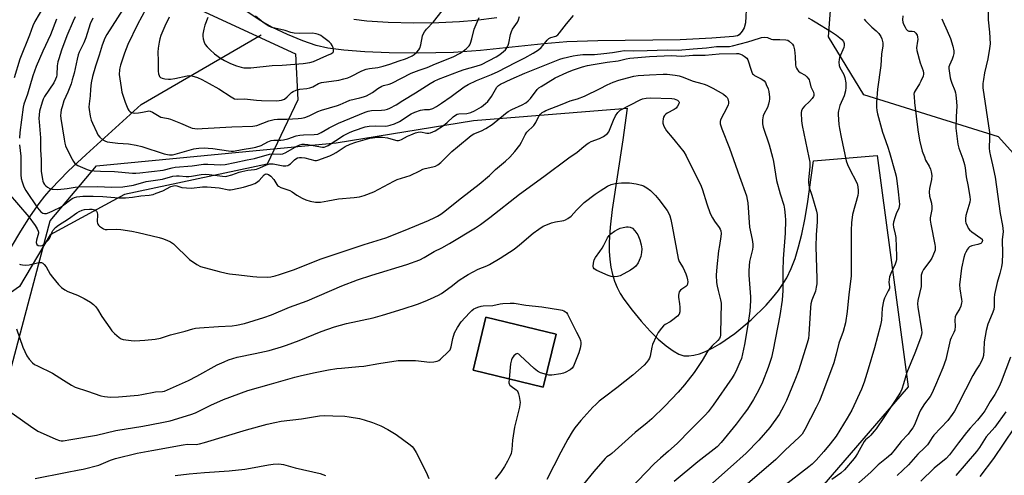
# Model space of a CAD drawing. Units: inches. Extents: x 1303765 to 1309765, y 545448 to 549448.
# Drawn here: x 1304145 to 1304569, y 546763 to 546959 of the extents above; entities that cross this region are included whole.
import ezdxf

# ---------------------------------------------------------------- set-up
doc = ezdxf.new("R2010")
doc.units = ezdxf.units.IN
doc.header["$MEASUREMENT"] = 0
for name, color, linetype in [('BLDG-Footprint', 5, 'Continuous'), ('HYDRO-Single Line Stream', 4, 'Continuous'), ('NTRL-Pasture Land', 2, 'Continuous'), ('NTRL-Trees', 3, 'Continuous'), ('TRANS-Driveway', 251, 'Continuous'), ('Undefined', 1, 'Continuous')]:
    doc.layers.add(name, color=color, linetype=linetype)

msp = doc.modelspace()

# ---------------------------------------------------------------- linework, layer by layer
at = {"layer": 'BLDG-Footprint', "elevation": 426.85}
msp.add_lwpolyline([(1304375.97, 546823.92), (1304370.46, 546801.05), (1304340.26, 546808.32), (1304345.76, 546831.19)], close=True, dxfattribs=at)
at = {"layer": 'HYDRO-Single Line Stream'}
msp.add_lwpolyline([(1304088.99, 546672.59), (1304100.05, 546720.69), (1304106.47, 546750.16), (1304113, 546782.6), (1304117.19, 546801.55), (1304119.34, 546810.19), (1304121.42, 546817.73), (1304123.48, 546824.38), (1304125.51, 546830.06), (1304127.62, 546835.06), (1304130.24, 546840.6), (1304137.31, 546853.94), (1304145.8, 546868.28), (1304149.97, 546874.78), (1304153.64, 546880.09), (1304156.08, 546883.25), (1304158.84, 546886.47), (1304166.11, 546893.98), (1304173.84, 546901.24), (1304197.52, 546922.76), (1304249.19, 546952.67)], dxfattribs=at)
at = {"layer": 'NTRL-Pasture Land'}
msp.add_polyline3d([(1304140.63, 546805.49, 0), (1304158.36, 546872.67, 0), (1304178.34, 546896.27, 0), (1304281.46, 546906.24, 0), (1304340.46, 546915.84, 0), (1304406.51, 546921.13, 0), (1304404.73, 546907.52, 0), (1304400.01, 546877.57, 0), (1304399.16, 546870, 0), (1304398.81, 546863.44, 0), (1304398.84, 546859.65, 0), (1304399.08, 546856.01, 0), (1304399.52, 546852.75, 0), (1304400.19, 546849.63, 0), (1304401.09, 546846.63, 0), (1304402.17, 546843.98, 0), (1304403.47, 546841.44, 0), (1304405.04, 546839.01, 0), (1304408.72, 546834.14, 0), (1304412.54, 546829.52, 0), (1304416.47, 546825.17, 0), (1304419.88, 546821.77, 0), (1304423.29, 546818.79, 0), (1304426.24, 546816.65, 0), (1304428.71, 546815.31, 0), (1304430.95, 546814.62, 0), (1304433, 546814.52, 0), (1304435.25, 546814.82, 0), (1304437.68, 546815.48, 0), (1304440.26, 546816.48, 0), (1304443.3, 546817.95, 0), (1304446.44, 546819.75, 0), (1304452.87, 546824.18, 0), (1304459.87, 546830.02, 0), (1304466.26, 546836.34, 0), (1304469.08, 546839.52, 0), (1304471.56, 546842.64, 0), (1304473.66, 546845.63, 0), (1304475.16, 546848.15, 0), (1304477.05, 546852.12, 0), (1304478.71, 546856.46, 0), (1304480.24, 546861.41, 0), (1304481.63, 546866.98, 0), (1304482.9, 546873.17, 0), (1304484.06, 546879.94, 0), (1304486.59, 546898.46, 0), (1304514.03, 546900.75, 0), (1304527.31, 546801.2, 0), (1304460.27, 546723.47, 0)], dxfattribs=at)
msp.add_polyline3d([(1304370.46, 546801.05, 0), (1304375.97, 546823.92, 0), (1304345.76, 546831.19, 0), (1304340.26, 546808.32, 0)], close=True, dxfattribs=at)
at = {"layer": 'NTRL-Trees'}
msp.add_lwpolyline([(1304145.24, 546844.42), (1304124.77, 546830.09), (1304115.63, 546837.63), (1304112.63, 546854.69), (1304118.75, 546889.81), (1304119.75, 546917.94), (1304131.75, 546966.06), (1304133.81, 546985.33), (1304163.87, 546995.65), (1304194.08, 546984.19), (1304223.25, 546963.35), (1304263.87, 546944.6), (1304264.92, 546924.81), (1304251.74, 546897.04), (1304190.38, 546884.01), (1304158.44, 546866.65)], close=True, dxfattribs=at)
msp.add_polyline3d([(1304584.06, 546888.9, 0), (1304566.25, 546908.87, 0), (1304508.34, 546926.91, 0), (1304493.04, 546951.9, 0), (1304499.29, 547033.15, 0), (1304493.04, 547060.23, 0), (1304458.67, 547061.27, 0), (1304408.67, 547043.56, 0), (1304392, 547007.1, 0), (1304358.67, 546990.44, 0), (1304295.12, 546983.15, 0), (1304262.83, 546999.81, 0), (1304224.29, 547049.81, 0), (1304204.5, 547089.4, 0), (1304170.12, 547088.35, 0), (1304151.38, 547118.36, 0), (1304159.87, 547162.75, 0), (1304164.07, 547191.99, 0), (1304169.08, 547226.9, 0)], dxfattribs=at)
at = {"layer": 'TRANS-Driveway'}
for points in [[(1304457.9, 546966.14), (1304457.38, 546957.87), (1304456.85, 546955.8), (1304456.01, 546954.3), (1304454.68, 546952.77), (1304453.93, 546952.26), (1304452.32, 546951.96), (1304442.98, 546951.23), (1304429.34, 546950.62), (1304393.91, 546950.13), (1304380.6, 546949.66), (1304370.71, 546948.81), (1304343.42, 546945.99), (1304331.82, 546945.13), (1304316.59, 546944.78), (1304304.17, 546944.92), (1304293.69, 546945.4), (1304284.74, 546946.1), (1304277.85, 546947.02), (1304272.82, 546948.15), (1304267.04, 546950.14), (1304260.48, 546952.87), (1304254.08, 546955.93), (1304248.99, 546958.77), (1304243.11, 546962.57)], [(1304288.98, 546959.46), (1304294.64, 546958.78), (1304303.73, 546958.2), (1304314.77, 546957.92), (1304325.49, 546958), (1304334.39, 546958.42), (1304341.41, 546959.09), (1304350.44, 546960.22)]]:
    msp.add_lwpolyline(points, dxfattribs=at)
at = {"layer": 'Undefined'}
for points, elevation in [([(1304155.52, 546964.73), (1304151.88, 546958.46), (1304150.95, 546956.63), (1304149.48, 546952.6), (1304145.39, 546942.25), (1304142.88, 546934.24)], 420), ([(1304176.72, 546959.86), (1304175.67, 546957.44), (1304173.76, 546951.4), (1304172.95, 546949.23), (1304170.91, 546945.19), (1304170.45, 546944.1), (1304169.97, 546942.27), (1304168.7, 546936.18), (1304167.94, 546933.37), (1304167.38, 546931.7), (1304165.97, 546927.98), (1304164.35, 546924.32), (1304163.51, 546921.8), (1304163.12, 546920.39), (1304162.94, 546919.15), (1304162.92, 546918.07), (1304163.02, 546916.67), (1304164.37, 546907.78), (1304164.73, 546906.08), (1304165.07, 546904.98), (1304165.65, 546903.67), (1304167.85, 546899.26), (1304168.41, 546898.26), (1304169.03, 546897.4), (1304169.59, 546896.88), (1304170.3, 546896.44), (1304174.28, 546894.78), (1304175.63, 546894.35), (1304177.37, 546894.14), (1304180.02, 546894.01), (1304186.04, 546893.89), (1304193.88, 546893.19), (1304195.22, 546893.2), (1304197, 546893.33), (1304206.96, 546894.54), (1304210.81, 546895.48), (1304212.17, 546895.75), (1304219.46, 546896.29), (1304224.31, 546897.06), (1304226.28, 546897.09), (1304231.69, 546896.7), (1304233.71, 546896.94), (1304237.81, 546897.72), (1304243.08, 546898.96), (1304246.34, 546899.53), (1304252.7, 546901.34), (1304254.42, 546901.49), (1304257.4, 546901.39), (1304258.51, 546901.55), (1304259.78, 546902.07), (1304264.42, 546904.8), (1304265.73, 546905.36), (1304266.77, 546905.63), (1304267.85, 546905.68), (1304269.25, 546905.57), (1304274.67, 546904.48), (1304275.52, 546904.38), (1304276.26, 546904.42), (1304276.96, 546904.61), (1304278, 546905.14), (1304284.48, 546909.32), (1304287.46, 546910.83), (1304289.23, 546911.59), (1304293.91, 546913.06), (1304295.57, 546913.44), (1304298.32, 546913.55), (1304302.45, 546913.39), (1304303.54, 546913.53), (1304304.62, 546913.77), (1304306.52, 546914.48), (1304308.63, 546915.44), (1304313.6, 546918.68), (1304315.17, 546919.43), (1304317.7, 546920.26), (1304319.36, 546920.51), (1304321.57, 546920.65), (1304322.99, 546921.03), (1304324.49, 546921.83), (1304326.7, 546923.26), (1304330.87, 546926.14), (1304336.47, 546930.35), (1304338.15, 546931.38), (1304341.76, 546933.11), (1304348.21, 546935.63), (1304351.07, 546936.93), (1304358.5, 546940.85), (1304362.54, 546942.86), (1304366.11, 546944.89), (1304368.38, 546946.32), (1304369.55, 546947.22), (1304370.33, 546948.1), (1304372.14, 546950.46), (1304372.82, 546951.13), (1304373.73, 546951.6), (1304375.83, 546952.15), (1304376.32, 546952.4), (1304376.74, 546952.74), (1304377.48, 546953.59), (1304380.49, 546957.47), (1304383.43, 546961.01)], 414), ([(1304189.68, 546963.61), (1304182.76, 546952.87), (1304181.96, 546951.33), (1304180.71, 546948.28), (1304179.46, 546944.01), (1304177.87, 546939.17), (1304176.64, 546934.77), (1304176.1, 546932.01), (1304175.78, 546929.4), (1304175.61, 546926.51), (1304175.16, 546922.98), (1304175.09, 546921.52), (1304175.15, 546920.64), (1304175.66, 546917.72), (1304176.06, 546916), (1304176.6, 546914.65), (1304178.42, 546910.66), (1304178.97, 546909.64), (1304179.71, 546908.74), (1304181.04, 546907.57), (1304181.98, 546907.05), (1304182.97, 546906.68), (1304184.06, 546906.46), (1304187.46, 546906.13), (1304192.05, 546905.84), (1304195.42, 546905.23), (1304197.9, 546904.6), (1304207.47, 546901.56), (1304208.87, 546901.2), (1304209.7, 546901.09), (1304211.07, 546901.12), (1304212.18, 546901.32), (1304220.15, 546903.61), (1304221.26, 546903.84), (1304222.38, 546903.97), (1304224.72, 546904.02), (1304226.41, 546903.95), (1304228.3, 546903.74), (1304235.13, 546902.74), (1304236.28, 546902.65), (1304237.32, 546902.7), (1304240.94, 546903.37), (1304245.46, 546904.05), (1304246.83, 546904.34), (1304249.17, 546905.15), (1304251.95, 546906.61), (1304253.47, 546907.19), (1304254.63, 546907.32), (1304257.61, 546907.37), (1304258.7, 546907.52), (1304260.6, 546907.98), (1304264.19, 546909.19), (1304265.72, 546909.5), (1304267.36, 546909.65), (1304272, 546909.8), (1304273.48, 546910.01), (1304274.99, 546910.62), (1304278.43, 546912.7), (1304282.41, 546914.64), (1304293.92, 546919.43), (1304295.2, 546919.82), (1304296.52, 546920.09), (1304300.84, 546920.29), (1304302.29, 546920.45), (1304303.43, 546920.71), (1304304.48, 546921.13), (1304307.25, 546922.57), (1304310.1, 546924.51), (1304315.58, 546927.77), (1304321.75, 546931.79), (1304323.55, 546932.78), (1304325.39, 546933.58), (1304334.5, 546937.13), (1304336.47, 546937.76), (1304341.65, 546939.17), (1304343.94, 546939.99), (1304350.25, 546943.28), (1304351.41, 546943.97), (1304352.56, 546944.8), (1304354.14, 546946.32), (1304354.81, 546947.16), (1304355.23, 546947.81), (1304355.67, 546949.13), (1304356.34, 546952.84), (1304356.73, 546954.2), (1304357.25, 546955.16), (1304359.31, 546958.16), (1304359.83, 546959.17), (1304360.29, 546960.55)], 412), ([(1304199.71, 546964.09), (1304195.93, 546957.11), (1304191.86, 546948.51), (1304190.37, 546944.83), (1304188.64, 546939.67), (1304188.31, 546938.54), (1304188.16, 546937.69), (1304188.09, 546935.68), (1304188.93, 546930.03), (1304189.3, 546928.07), (1304190.67, 546923.76), (1304191.84, 546920.81), (1304192.29, 546920.12), (1304192.69, 546919.76), (1304193.39, 546919.34), (1304193.91, 546919.16), (1304194.73, 546919.07), (1304196.45, 546919.16), (1304198.15, 546919.38), (1304200.32, 546919.91), (1304200.86, 546919.95), (1304201.42, 546919.85), (1304202.47, 546919.39), (1304205.25, 546917.72), (1304206.03, 546917.33), (1304206.86, 546917.07), (1304209.16, 546916.68), (1304210.21, 546916.4), (1304214.5, 546914.68), (1304218.69, 546912.81), (1304219.51, 546912.54), (1304220.68, 546912.34), (1304221.8, 546912.3), (1304223.77, 546912.38), (1304236.6, 546913.19), (1304245.6, 546913.38), (1304246.45, 546913.48), (1304247.29, 546913.68), (1304252.45, 546915.65), (1304254.69, 546916.32), (1304256.19, 546916.47), (1304260.24, 546916.49), (1304265.12, 546916.73), (1304266.55, 546916.89), (1304267.92, 546917.19), (1304269.77, 546917.84), (1304273.47, 546919.67), (1304275.06, 546920.34), (1304282.03, 546922.32), (1304283.11, 546922.73), (1304285.76, 546923.95), (1304287.3, 546924.54), (1304291.55, 546925.55), (1304293.17, 546926.02), (1304294.49, 546926.5), (1304296.99, 546927.84), (1304299.38, 546929.6), (1304301, 546930.6), (1304301.77, 546930.9), (1304304.24, 546931.55), (1304305.33, 546931.93), (1304313.6, 546936.2), (1304317.05, 546937.5), (1304320.52, 546938.62), (1304324.16, 546940.29), (1304331.67, 546943.29), (1304334.68, 546944.79), (1304336.06, 546945.7), (1304337.36, 546946.71), (1304338.52, 546947.96), (1304338.83, 546948.42), (1304339.19, 546949.16), (1304339.78, 546951.01), (1304340.78, 546955.12), (1304342.92, 546960.17)], 410), ([(1304209.61, 546960.29), (1304207.74, 546956.45), (1304206.05, 546952.41), (1304205.59, 546951.06), (1304205.28, 546949.62), (1304204.85, 546947), (1304204.71, 546945.27), (1304204.84, 546941.6), (1304204.86, 546937.11), (1304205.03, 546936), (1304205.24, 546935.22), (1304205.47, 546934.77), (1304205.9, 546934.37), (1304206.64, 546934.08), (1304207.78, 546933.84), (1304209.23, 546933.65), (1304210.1, 546933.64), (1304212.09, 546933.95), (1304217.31, 546935.13), (1304218.19, 546935.18), (1304219.35, 546935.04), (1304221.81, 546934.32), (1304223.58, 546933.53), (1304226.74, 546931.75), (1304230.96, 546929.53), (1304236.18, 546926.02), (1304236.91, 546925.57), (1304237.68, 546925.24), (1304238.85, 546925.1), (1304241.96, 546925.2), (1304247.15, 546924.61), (1304249.25, 546924.45), (1304255.92, 546924.3), (1304257.89, 546924.6), (1304258.69, 546924.84), (1304259.2, 546925.08), (1304260.34, 546925.97), (1304262.25, 546927.94), (1304262.93, 546928.37), (1304264.2, 546928.86), (1304265.81, 546929.29), (1304268.75, 546929.58), (1304270.08, 546929.86), (1304271.3, 546930.37), (1304273.83, 546931.82), (1304275.04, 546932.26), (1304282.51, 546933.26), (1304284.75, 546933.76), (1304286.37, 546934.28), (1304287.71, 546934.81), (1304292.42, 546937.17), (1304294.3, 546937.92), (1304295.68, 546938.25), (1304299.31, 546938.71), (1304301.56, 546939.26), (1304304.46, 546940.14), (1304308.5, 546941.55), (1304311.22, 546942.36), (1304312.28, 546942.77), (1304314.02, 546943.64), (1304314.94, 546944.23), (1304316.04, 546945.19), (1304317, 546946.29), (1304317.41, 546947.04), (1304317.85, 546948.4), (1304318.57, 546952.3), (1304318.86, 546953.06), (1304319.4, 546954.03), (1304320.24, 546955.14), (1304323.2, 546958.27), (1304327.03, 546963.05)], 408), ([(1304226.16, 546960.24), (1304224.93, 546956.85), (1304224.5, 546955.22), (1304224.12, 546952.94), (1304224.08, 546952.08), (1304224.25, 546950.97), (1304224.63, 546949.6), (1304225.09, 546948.59), (1304225.92, 546947.51), (1304227.17, 546946.32), (1304229.12, 546944.61), (1304231.66, 546942.73), (1304233.41, 546941.69), (1304235.99, 546940.33), (1304238.51, 546939.38), (1304240.51, 546938.74), (1304241.63, 546938.55), (1304243.59, 546938.45), (1304244.72, 546938.52), (1304253.88, 546939.51), (1304258.13, 546939.71), (1304267.26, 546940.35), (1304270.09, 546940.75), (1304271.69, 546941.22), (1304277.32, 546943.8), (1304279.14, 546944.54), (1304279.99, 546945.06), (1304280.26, 546945.43), (1304280.3, 546946.11), (1304280.04, 546947.14), (1304279.64, 546948.17), (1304279.19, 546948.86), (1304278.35, 546949.67), (1304275.55, 546951.88), (1304274.83, 546952.37), (1304273.86, 546952.86), (1304272.85, 546953.19), (1304271.28, 546953.4), (1304265.79, 546953.28), (1304263.31, 546953.49), (1304261.94, 546953.79), (1304259.42, 546954.52), (1304253.68, 546955.91), (1304252.11, 546956.66), (1304249.99, 546958.05), (1304246.71, 546960.8)], 406), ([(1304525.03, 546960.93), (1304524.97, 546959.22), (1304525.08, 546958.11), (1304525.36, 546957.28), (1304526.03, 546955.96), (1304526.48, 546955.22), (1304527.01, 546954.63), (1304527.7, 546954.37), (1304529.06, 546954.32), (1304529.87, 546954.11), (1304530.68, 546953.47), (1304531.26, 546952.6), (1304531.44, 546951.84), (1304531.49, 546950.76), (1304531.42, 546949.93), (1304531, 546947.16), (1304531.05, 546946.03), (1304532.53, 546940.61), (1304533.74, 546937.21), (1304533.96, 546936.25), (1304533.95, 546935.74), (1304533.75, 546934.94), (1304532.87, 546932.82), (1304532.18, 546931.56), (1304530.3, 546928.67), (1304529.99, 546927.95), (1304529.86, 546927.23), (1304529.87, 546926.11), (1304530.11, 546923.54), (1304531.5, 546911.81), (1304532.26, 546907.4), (1304533.45, 546902.7), (1304534.32, 546900.18), (1304534.87, 546898.8), (1304536.37, 546896.18), (1304536.97, 546894.87), (1304537.31, 546893.79), (1304537.5, 546892.17), (1304537.43, 546890.51), (1304536.54, 546886.57), (1304536.41, 546885.11), (1304536.49, 546883.34), (1304537.35, 546880.31), (1304537.57, 546878.67), (1304537.5, 546877.52), (1304536.87, 546873.97), (1304536.81, 546872.88), (1304537.04, 546871.22), (1304538.88, 546862.47), (1304539.01, 546861.6), (1304539.02, 546860.59), (1304538.96, 546860.09), (1304538.72, 546859.26), (1304537.5, 546856.59), (1304536.71, 546855.35), (1304533.92, 546851.73), (1304533.34, 546850.52), (1304532.97, 546849.21), (1304532.91, 546848.37), (1304532.98, 546845.53), (1304532.92, 546844.4), (1304531.55, 546838.34), (1304531.39, 546836.96), (1304531.54, 546835.51), (1304533.08, 546825.7), (1304533.18, 546824.55), (1304533.09, 546823.53), (1304532.69, 546822.19), (1304530.27, 546815.68), (1304526.84, 546807.44), (1304525.41, 546802.47), (1304524.61, 546800.23), (1304524, 546798.91), (1304521.74, 546795.27), (1304516.94, 546787.99), (1304513.59, 546783.1), (1304512.66, 546781.94), (1304511.26, 546780.41), (1304510.41, 546779.58), (1304509.06, 546778.45), (1304508.4, 546777.72), (1304505.61, 546772.57), (1304504.85, 546771.35), (1304504.14, 546770.41), (1304500.01, 546765.44), (1304498.43, 546763.98), (1304494.49, 546761.34)], 410), ([(1304561.7, 546962.51), (1304561.78, 546959.24), (1304562.36, 546953.93), (1304562.59, 546948.79), (1304562.37, 546946.77), (1304561.64, 546942.46), (1304560.23, 546936.33), (1304559.69, 546933.51), (1304559.51, 546931.82), (1304559.49, 546929.86), (1304562.27, 546910.63), (1304562.36, 546908.36), (1304562.23, 546903.97), (1304562.36, 546902.52), (1304562.72, 546900.55), (1304563.6, 546896.81), (1304564.7, 546891.4), (1304566.99, 546875.82), (1304567.91, 546870.59), (1304568.17, 546868), (1304567.83, 546864.48), (1304567.94, 546858.53), (1304567.73, 546854.69), (1304567.55, 546852.92), (1304566.83, 546849.92), (1304565.6, 546846.05), (1304564.45, 546840.92), (1304564.29, 546839.52), (1304564.34, 546835.85), (1304564.16, 546834.48), (1304563.53, 546832.61), (1304561.62, 546828.24), (1304560.88, 546825.46), (1304560.08, 546820.53), (1304559.91, 546816.79), (1304559.7, 546814.75), (1304559.42, 546813.62), (1304558.86, 546812.25), (1304558.06, 546810.66), (1304556.6, 546808.56), (1304555.17, 546806.06), (1304548.93, 546793.79), (1304547.26, 546790.79), (1304546.33, 546789.33), (1304544.36, 546786.78), (1304538.44, 546780.45), (1304537.65, 546779.35), (1304536.3, 546777.13), (1304535.61, 546776.21), (1304534.42, 546774.97), (1304531.51, 546772.21), (1304527.53, 546767.58), (1304522.59, 546763.07)], 406), ([(1304161.17, 546959.4), (1304158.56, 546952.73), (1304155.29, 546945.74), (1304152.39, 546939.1), (1304150.95, 546935.09), (1304148.61, 546927.21), (1304147.14, 546922.82), (1304146.8, 546921.55), (1304145.41, 546910.69), (1304145.21, 546908.19)], 418), ([(1304169.18, 546960.48), (1304168.3, 546958.61), (1304165.65, 546952.32), (1304163.36, 546946.09), (1304162.13, 546942.44), (1304161.75, 546941.03), (1304161.48, 546939.34), (1304161.26, 546935.49), (1304161.11, 546934.65), (1304160.75, 546933.6), (1304159.93, 546932.07), (1304156.05, 546926.16), (1304155.44, 546924.96), (1304154.95, 546923.69), (1304153.9, 546919.81), (1304153.57, 546916.77), (1304153.63, 546915.32), (1304154.32, 546908.32), (1304154.32, 546903.28), (1304154.48, 546898.91), (1304154.49, 546893.88), (1304155.05, 546890.53), (1304155.27, 546889.72), (1304155.61, 546888.97), (1304156.03, 546888.28), (1304156.58, 546887.67), (1304157.28, 546887.18), (1304158.31, 546886.64), (1304159.11, 546886.35), (1304159.69, 546886.26), (1304161.76, 546886.21), (1304165.72, 546886.52), (1304169.11, 546887.18), (1304170.52, 546887.31), (1304178.57, 546887.42), (1304184.99, 546887.08), (1304189.67, 546887.34), (1304194.24, 546888.03), (1304199.75, 546889.6), (1304206.75, 546890.64), (1304211.23, 546891.82), (1304212.76, 546892.07), (1304213.9, 546892.04), (1304216.91, 546891.73), (1304218.06, 546891.74), (1304219.2, 546891.86), (1304223.39, 546892.58), (1304225.33, 546892.74), (1304226.79, 546892.64), (1304232.5, 546891.85), (1304233.6, 546891.81), (1304234.37, 546891.88), (1304236.56, 546892.43), (1304239.73, 546893.63), (1304240.83, 546893.95), (1304243.45, 546894.45), (1304246.32, 546894.76), (1304247.12, 546894.92), (1304248.56, 546895.45), (1304251.44, 546896.78), (1304252.7, 546897.17), (1304253.42, 546897.23), (1304254.26, 546897.16), (1304258.65, 546896.37), (1304259.76, 546896.38), (1304260.6, 546896.51), (1304261.11, 546896.7), (1304261.76, 546897.15), (1304263.46, 546898.88), (1304264.08, 546899.38), (1304264.82, 546899.77), (1304265.61, 546899.99), (1304266.46, 546899.99), (1304267.91, 546899.76), (1304272.17, 546898.7), (1304272.92, 546898.66), (1304273.58, 546898.77), (1304278.66, 546900.65), (1304280.15, 546901.31), (1304281.37, 546902.01), (1304285.31, 546904.61), (1304287.39, 546905.71), (1304289.9, 546906.55), (1304295.83, 546908.24), (1304299.18, 546908.65), (1304301.39, 546908.69), (1304303.46, 546908.38), (1304306.98, 546907.37), (1304307.54, 546907.28), (1304308.27, 546907.3), (1304308.75, 546907.39), (1304309.55, 546907.69), (1304312.14, 546909.08), (1304313.44, 546909.67), (1304315.56, 546910.52), (1304316.63, 546910.85), (1304317.71, 546910.92), (1304320.44, 546910.39), (1304321.24, 546910.39), (1304322.01, 546910.53), (1304322.93, 546910.9), (1304323.95, 546911.46), (1304327.61, 546913.76), (1304329.17, 546915.04), (1304331.65, 546917.46), (1304332.75, 546918.2), (1304333.48, 546918.51), (1304334.16, 546918.67), (1304337.59, 546918.92), (1304339.25, 546919.24), (1304340.83, 546919.94), (1304343.83, 546921.76), (1304345.57, 546923.11), (1304346.57, 546924.09), (1304348.13, 546926.17), (1304349.85, 546929.23), (1304350.48, 546930.2), (1304351.22, 546930.94), (1304352.07, 546931.5), (1304356.61, 546933.65), (1304362.57, 546936.27), (1304377.52, 546942.27), (1304379.08, 546942.74), (1304383.29, 546943.7), (1304385.14, 546944), (1304387.44, 546944.24), (1304392.42, 546944.32), (1304396.52, 546944.69), (1304400.25, 546945.12), (1304403.67, 546945.75), (1304405.29, 546945.95), (1304409.24, 546945.79), (1304415.18, 546946.02), (1304423.75, 546946.21), (1304428.5, 546946.11), (1304434.84, 546946.74), (1304440.65, 546947.11), (1304444.93, 546947.76), (1304450.48, 546947.68), (1304451.79, 546947.92), (1304458.46, 546949.71), (1304463.41, 546951.32), (1304464.27, 546951.51), (1304465.43, 546951.65), (1304466.84, 546951.58), (1304468.49, 546950.87), (1304469.12, 546950.71), (1304472.13, 546950.75), (1304474.75, 546950.59), (1304475.56, 546950.38), (1304476.23, 546949.96), (1304477.6, 546948.64), (1304478.04, 546947.97), (1304478.23, 546947.45), (1304478.45, 546946.32), (1304478.78, 546943.39), (1304478.97, 546939.74), (1304479.11, 546938.94), (1304479.31, 546938.42), (1304479.71, 546937.68), (1304480.23, 546937.05), (1304480.89, 546936.57), (1304483.04, 546935.32), (1304483.85, 546934.6), (1304484.55, 546933.78), (1304484.82, 546933.33), (1304484.99, 546932.82), (1304485.5, 546930.41), (1304486.66, 546928), (1304486.86, 546927.19), (1304486.82, 546926.66), (1304486.66, 546926.17), (1304486.07, 546925.28), (1304484.95, 546924.04), (1304482.78, 546922.06), (1304482.03, 546921.19), (1304481.5, 546920.22), (1304481.31, 546919.14), (1304481.48, 546915.71), (1304481.71, 546913.72), (1304484.71, 546899.93), (1304485.04, 546897.94), (1304485.11, 546895.99), (1304484.57, 546890.15), (1304484.52, 546888.96), (1304484.58, 546888.1), (1304484.85, 546887.01), (1304485.94, 546883.67), (1304487.88, 546876.81), (1304488.16, 546875.39), (1304488.3, 546873.71), (1304488.26, 546872.26), (1304487.82, 546866.66), (1304487.62, 546861.42), (1304488.07, 546847.81), (1304488.02, 546845.48), (1304487.85, 546844.04), (1304487.47, 546842.4), (1304485.98, 546838.55), (1304485.55, 546836.97), (1304485.38, 546835.34), (1304484.67, 546823.67), (1304484.44, 546821.99), (1304483.99, 546820.06), (1304480.19, 546808.04), (1304478.68, 546804.03), (1304475.05, 546795.38), (1304473.87, 546793), (1304471.89, 546789.33), (1304467.88, 546783.7), (1304463.13, 546778.31), (1304457.72, 546772.71), (1304450.99, 546766.62), (1304434.39, 546751.89)], 416), ([(1304484.29, 546959.98), (1304485.87, 546959.24), (1304487.4, 546958.38), (1304494.38, 546954.02), (1304496.56, 546952.53), (1304497.99, 546951.5), (1304498.85, 546950.73), (1304499.49, 546949.79), (1304499.81, 546949.02), (1304499.9, 546948.19), (1304499.76, 546947.34), (1304497.82, 546942.91), (1304497.63, 546942.07), (1304497.6, 546940.92), (1304497.75, 546939.48), (1304497.99, 546938.66), (1304499.66, 546935.68), (1304500.17, 546934.39), (1304500.51, 546932.07), (1304500.61, 546930.03), (1304500.38, 546928.63), (1304499.8, 546926.43), (1304497.96, 546922.25), (1304497.37, 546920.07), (1304497.25, 546919.23), (1304497.24, 546918.38), (1304497.57, 546914.11), (1304497.8, 546912.39), (1304498.5, 546908.64), (1304500.75, 546898.52), (1304501.3, 546896.88), (1304501.85, 546895.55), (1304505.36, 546888.71), (1304505.76, 546887.32), (1304505.91, 546885.73), (1304505.86, 546884.69), (1304505.65, 546883.56), (1304503.43, 546875.33), (1304502.97, 546871.8), (1304502.84, 546868.61), (1304502.88, 546853.24), (1304502.79, 546848.83), (1304501.79, 546841), (1304501.15, 546833.64), (1304500.39, 546828.77), (1304499.44, 546825.08), (1304497.5, 546819.94), (1304496.46, 546815.33), (1304495.41, 546811.51), (1304490.59, 546798.49), (1304489.19, 546795.21), (1304487.82, 546792.36), (1304482.98, 546782.82), (1304482.4, 546781.78), (1304481.78, 546780.88), (1304480.56, 546779.53), (1304474.52, 546773.93), (1304470.44, 546769.94), (1304448.14, 546750.66)], 414), ([(1304508.51, 546959.45), (1304508.96, 546958.77), (1304509.97, 546957.7), (1304511.7, 546956.04), (1304513.66, 546954.39), (1304514.81, 546953.23), (1304515.61, 546952.02), (1304516.04, 546950.94), (1304516.42, 546949.29), (1304516.47, 546947.95), (1304515.88, 546944.47), (1304515.58, 546939.56), (1304514.22, 546929.27), (1304513.81, 546923.63), (1304513.8, 546921.6), (1304513.95, 546920.16), (1304514.22, 546918.74), (1304516.31, 546910.87), (1304516.83, 546909.18), (1304518.68, 546904.32), (1304519.39, 546902.1), (1304521.84, 546893.49), (1304522.22, 546891.84), (1304522.53, 546889.87), (1304522.99, 546885.16), (1304523.54, 546881.14), (1304523.58, 546879.71), (1304523.3, 546878.1), (1304522.25, 546875.71), (1304521.74, 546874.35), (1304521.06, 546872.14), (1304520.88, 546871.03), (1304521.01, 546869.93), (1304521.78, 546866.92), (1304522.03, 546865.54), (1304522.37, 546857.43), (1304522.36, 546856.04), (1304522.25, 546855.24), (1304521.83, 546853.95), (1304519.89, 546849.94), (1304519.36, 546848.58), (1304519.12, 546847.46), (1304519.02, 546846.33), (1304519.31, 546844.32), (1304519.29, 546843.74), (1304519.16, 546843.22), (1304518.83, 546842.46), (1304517.23, 546839.43), (1304516.78, 546838.09), (1304516.22, 546835), (1304515.88, 546829.84), (1304515.52, 546827.77), (1304512.88, 546817.96), (1304510.22, 546808.77), (1304508.46, 546803.15), (1304507.28, 546800.15), (1304503.09, 546791.12), (1304501.15, 546787.68), (1304496.4, 546780.03), (1304493.79, 546776.65), (1304491.1, 546773.43), (1304487.79, 546769.62), (1304486.07, 546767.97), (1304484.7, 546766.84), (1304473.83, 546758.44)], 412), ([(1304541.87, 546959.66), (1304542.22, 546958.56), (1304544.17, 546954.5), (1304545.54, 546951.1), (1304546.59, 546947.82), (1304547.06, 546945.82), (1304547.05, 546944.72), (1304546.78, 546943.58), (1304546.3, 546942.19), (1304545.08, 546939.66), (1304544.88, 546938.92), (1304544.84, 546938.19), (1304545.42, 546934.24), (1304545.64, 546933.23), (1304546.07, 546931.95), (1304547.46, 546928.75), (1304547.75, 546927.77), (1304547.88, 546926.9), (1304548.17, 546923.91), (1304548.23, 546922.03), (1304547.96, 546917.61), (1304547.85, 546912.57), (1304548.7, 546905.67), (1304549.12, 546904), (1304550.88, 546899.36), (1304551.54, 546896.91), (1304551.8, 546895.52), (1304552.32, 546891.59), (1304553.23, 546887.47), (1304553.92, 546883.02), (1304553.95, 546881.85), (1304553.81, 546880.68), (1304552.16, 546875.01), (1304551.95, 546873.61), (1304551.98, 546872.52), (1304552.21, 546871.68), (1304552.67, 546870.58), (1304553.2, 546869.53), (1304553.69, 546868.81), (1304554.77, 546867.88), (1304558.66, 546865.26), (1304559.2, 546864.7), (1304559.34, 546864.19), (1304559.24, 546863.78), (1304559.02, 546863.38), (1304558.59, 546862.94), (1304558.18, 546862.7), (1304557.37, 546862.43), (1304554.78, 546861.87), (1304553.77, 546861.44), (1304553.37, 546861.08), (1304552.86, 546860.41), (1304552.12, 546859.15), (1304551.75, 546858.36), (1304551.32, 546856.94), (1304550.28, 546852.3), (1304549.48, 546845.09), (1304549.53, 546843.38), (1304550.34, 546838.77), (1304550.38, 546837.91), (1304550.31, 546837.34), (1304549.94, 546835.94), (1304549.51, 546834.86), (1304547.99, 546832.39), (1304547.54, 546831.35), (1304547.37, 546829.91), (1304547.59, 546827.39), (1304547.38, 546825.66), (1304547.01, 546824.62), (1304545.86, 546822.36), (1304545.45, 546821.3), (1304543.5, 546812.95), (1304542.23, 546809.41), (1304539.15, 546801.95), (1304537.53, 546798.27), (1304536.8, 546797.02), (1304534.38, 546793.83), (1304532.7, 546791.19), (1304532.12, 546789.93), (1304530.12, 546784.86), (1304529.4, 546783.63), (1304528.42, 546782.22), (1304527.33, 546780.88), (1304524.29, 546777.67), (1304521.81, 546774.4), (1304519.88, 546772.14), (1304517.99, 546770.44), (1304514.53, 546767.66), (1304511.35, 546764.47), (1304503.87, 546757.88)], 408), ([(1304145.3, 546905.42), (1304145.78, 546900.56), (1304145.84, 546895.55), (1304145.79, 546892.44), (1304145.93, 546890.86), (1304146.31, 546889.44), (1304146.89, 546887.75), (1304147.25, 546886.95), (1304147.98, 546885.71), (1304152.96, 546878.31), (1304154.44, 546876.57), (1304154.86, 546876.23), (1304155.31, 546875.99), (1304156.05, 546875.84), (1304156.85, 546875.88), (1304157.97, 546876.2), (1304159.58, 546876.9), (1304163.1, 546878.73), (1304167.92, 546882.33), (1304168.81, 546882.77), (1304169.84, 546883.04), (1304172.53, 546883.26), (1304176.87, 546883.3), (1304181, 546883.19), (1304188, 546882.58), (1304190.84, 546882.61), (1304193.78, 546882.83), (1304197.37, 546883.39), (1304200.95, 546883.73), (1304202.66, 546884.06), (1304204.05, 546884.52), (1304206.8, 546885.64), (1304210.36, 546887.4), (1304211.39, 546887.74), (1304212.17, 546887.86), (1304212.95, 546887.76), (1304215.03, 546887.04), (1304216.97, 546886.81), (1304219.23, 546886.75), (1304223.95, 546887.25), (1304225.97, 546887.28), (1304231.05, 546886.8), (1304235.23, 546886.05), (1304235.98, 546886.02), (1304236.82, 546886.08), (1304241.49, 546887.11), (1304244.79, 546888.17), (1304246.41, 546888.77), (1304247.15, 546889.16), (1304248.23, 546890.02), (1304250.46, 546892.46), (1304250.87, 546892.71), (1304251.33, 546892.84), (1304251.93, 546892.8), (1304252.34, 546892.64), (1304253.37, 546891.86), (1304254.53, 546890.49), (1304255.85, 546888.23), (1304256.21, 546887.82), (1304256.64, 546887.51), (1304257.65, 546887.07), (1304261.43, 546885.78), (1304262.41, 546885.2), (1304264.54, 546883.69), (1304266.82, 546882.36), (1304268.34, 546881.66), (1304270.21, 546881.08), (1304272.54, 546880.75), (1304274.6, 546880.69), (1304277.76, 546881.22), (1304282.44, 546882.18), (1304289.09, 546882.64), (1304291.43, 546882.98), (1304293.39, 546883.61), (1304297.53, 546885.17), (1304306.23, 546889.75), (1304307.58, 546890.39), (1304313.2, 546892.16), (1304317.34, 546894.25), (1304318.63, 546894.84), (1304319.7, 546895.16), (1304323.01, 546895.85), (1304324.07, 546896.24), (1304325.09, 546896.77), (1304326.37, 546897.82), (1304331.18, 546902.57), (1304333.56, 546904.48), (1304339.4, 546909.42), (1304340.65, 546910.08), (1304343.92, 546911.35), (1304345.74, 546912.36), (1304348.45, 546914.12), (1304354.24, 546918.86), (1304355.41, 546919.72), (1304356.92, 546920.54), (1304361.44, 546922.62), (1304362.91, 546923.46), (1304363.96, 546924.3), (1304364.92, 546925.27), (1304367.81, 546929.14), (1304368.61, 546929.87), (1304369.56, 546930.53), (1304375.55, 546934.18), (1304380.61, 546936.57), (1304382.97, 546937.52), (1304387.32, 546939), (1304389.49, 546939.54), (1304391.86, 546940.01), (1304397.87, 546940.95), (1304402.73, 546941.5), (1304406.17, 546942.36), (1304407.71, 546942.65), (1304416.19, 546943.38), (1304425.54, 546943.76), (1304429.85, 546943.52), (1304434.72, 546943.92), (1304440.1, 546943.95), (1304446.04, 546944.52), (1304453.6, 546944.67), (1304454.45, 546944.64), (1304455.25, 546944.45), (1304455.98, 546944.09), (1304456.9, 546943.49), (1304457.93, 546942.61), (1304458.36, 546941.92), (1304459.78, 546937.48), (1304460.09, 546936.68), (1304460.49, 546935.95), (1304460.84, 546935.58), (1304461.27, 546935.28), (1304464.22, 546933.84), (1304464.89, 546933.42), (1304465.48, 546932.91), (1304465.95, 546932.19), (1304466.33, 546931.39), (1304467.11, 546929.44), (1304467.47, 546928.3), (1304467.75, 546925.94), (1304467.76, 546925.04), (1304467.65, 546924.19), (1304467.28, 546922.82), (1304466.81, 546921.48), (1304465.31, 546918.63), (1304464.97, 546917.84), (1304464.68, 546916.11), (1304464.68, 546914.35), (1304465.04, 546912.95), (1304467.64, 546905.38), (1304469.09, 546900.11), (1304469.49, 546898.15), (1304470.75, 546889.99), (1304472.32, 546884.35), (1304473.85, 546879.44), (1304474.19, 546877.72), (1304474.48, 546874.92), (1304474.57, 546872.92), (1304474.51, 546867.33), (1304473.57, 546856.28), (1304473.42, 546851.15), (1304473.4, 546842.72), (1304473.16, 546838.47), (1304472.13, 546831.9), (1304469.37, 546817.11), (1304468.55, 546813.78), (1304467.17, 546809.51), (1304464.76, 546803.26), (1304464.06, 546801.66), (1304462.33, 546798.31), (1304460.89, 546795.79), (1304458.22, 546791.62), (1304456.86, 546789.7), (1304453.44, 546785.18), (1304446.91, 546777.21), (1304445.25, 546775.44), (1304436.93, 546768.92), (1304426.77, 546760.51)], 418), ([(1304140.34, 546884.76), (1304149.31, 546874.33), (1304151.9, 546870.71), (1304152.86, 546869.23), (1304153.28, 546868.25), (1304153.38, 546867.74), (1304153.37, 546867.29), (1304152.5, 546864.39), (1304152.4, 546863.31), (1304152.53, 546862.87), (1304152.75, 546862.48), (1304153.29, 546862.07), (1304154.05, 546861.94), (1304155.01, 546862.1), (1304155.84, 546862.61), (1304156.87, 546863.56), (1304157.64, 546864.41), (1304158.29, 546865.39), (1304159.21, 546867.87), (1304159.59, 546868.56), (1304160.68, 546869.82), (1304161.96, 546870.82), (1304166.3, 546873.59), (1304169.92, 546876.14), (1304170.91, 546876.73), (1304172.15, 546877.22), (1304173.24, 546877.48), (1304175.3, 546877.73), (1304176.42, 546877.7), (1304177.66, 546877.4), (1304178.06, 546877.15), (1304178.37, 546876.75), (1304178.58, 546876.25), (1304178.74, 546875.41), (1304178.67, 546872.22), (1304178.72, 546871.67), (1304178.87, 546871.18), (1304179.18, 546870.76), (1304179.59, 546870.39), (1304181.33, 546869.28), (1304182.13, 546868.96), (1304182.99, 546868.86), (1304186.86, 546869.01), (1304188.75, 546868.93), (1304193.55, 546868.16), (1304196.22, 546867.59), (1304205.31, 546865.42), (1304206.71, 546865.01), (1304208.56, 546864.33), (1304210.11, 546863.65), (1304211.41, 546862.78), (1304218.29, 546855.99), (1304221.52, 546853.81), (1304223.09, 546852.98), (1304231.07, 546850.81), (1304234.13, 546850.08), (1304235.53, 546849.83), (1304239.49, 546849.43), (1304245.56, 546848.66), (1304247.32, 546848.52), (1304251.7, 546848.45), (1304253.26, 546848.61), (1304255.15, 546848.96), (1304257.07, 546849.52), (1304263.11, 546851.61), (1304274.93, 546856.31), (1304293.44, 546862.49), (1304302.71, 546865.38), (1304311, 546868.63), (1304321.05, 546872.85), (1304323.76, 546874.04), (1304325.04, 546874.7), (1304326.45, 546875.58), (1304327.59, 546876.4), (1304335.28, 546882.58), (1304342.83, 546888.46), (1304347.32, 546892.2), (1304349.94, 546894.69), (1304354.2, 546898.35), (1304356.11, 546900.1), (1304358.29, 546902.54), (1304360.31, 546905.26), (1304361.06, 546906.48), (1304362.63, 546909.65), (1304363.33, 546910.83), (1304363.89, 546911.46), (1304365.88, 546913.15), (1304366.46, 546913.76), (1304367.2, 546914.92), (1304368.48, 546917.65), (1304369.2, 546918.53), (1304370.05, 546919.29), (1304370.79, 546919.75), (1304371.6, 546920.11), (1304378.56, 546922.86), (1304382.03, 546924.35), (1304385.18, 546925.21), (1304388.12, 546926.33), (1304394.86, 546929.57), (1304397.91, 546931.15), (1304400.48, 546932.31), (1304403, 546933.18), (1304406.69, 546934.24), (1304409.4, 546934.9), (1304411.26, 546935.23), (1304416.15, 546935.56), (1304421.96, 546935.77), (1304423.7, 546935.72), (1304427.22, 546935.4), (1304428.89, 546935.04), (1304430.25, 546934.62), (1304434.93, 546932.71), (1304438.63, 546931.83), (1304439.7, 546931.49), (1304440.75, 546931.05), (1304443.33, 546929.77), (1304447.93, 546927.21), (1304449.14, 546926.2), (1304449.46, 546925.81), (1304449.79, 546925.23), (1304450.08, 546923.95), (1304450.08, 546923.16), (1304449.97, 546922.62), (1304449.52, 546921.53), (1304446.71, 546916.12), (1304446.48, 546915.35), (1304446.49, 546914.39), (1304447.19, 546912.26), (1304450.53, 546903.97), (1304454.81, 546891.71), (1304457.81, 546883.47), (1304458.18, 546881.86), (1304458.39, 546880.47), (1304459.14, 546869.99), (1304460.31, 546864.57), (1304460.6, 546862.55), (1304460.55, 546861.46), (1304460.39, 546860.37), (1304459.19, 546855.09), (1304458.84, 546851.27), (1304458.89, 546849.28), (1304459.61, 546839.97), (1304459.56, 546838.18), (1304459.22, 546833.71), (1304458.4, 546827.89), (1304456.98, 546819.39), (1304456.17, 546815.36), (1304455.67, 546813.39), (1304455.04, 546811.79), (1304453.19, 546807.78), (1304452.55, 546806.49), (1304451.74, 546805.14), (1304443.47, 546793.35), (1304441.37, 546790.45), (1304440.25, 546789.11), (1304433.76, 546782.75), (1304427.98, 546776.88), (1304424.37, 546773.5), (1304420.92, 546770.57), (1304418.14, 546768.04), (1304407.54, 546757.01)], 420), ([(1304145.16, 546854.06), (1304145.67, 546853.84), (1304146.5, 546853.65), (1304147.64, 546853.55), (1304149.37, 546853.78), (1304153.58, 546854.71), (1304154.63, 546854.69), (1304155.32, 546854.42), (1304155.89, 546853.92), (1304156.71, 546852.85), (1304158.44, 546849.77), (1304159.37, 546848.46), (1304162.03, 546845.29), (1304163.28, 546844.02), (1304164.71, 546843), (1304165.97, 546842.26), (1304170.2, 546840.65), (1304173.05, 546839.26), (1304175.71, 546837.61), (1304177.06, 546836.58), (1304177.86, 546835.75), (1304178.77, 546834.64), (1304180.68, 546831.41), (1304184.03, 546826.54), (1304184.92, 546825.38), (1304186.14, 546824.17), (1304188.06, 546822.47), (1304188.99, 546821.86), (1304189.81, 546821.6), (1304193.31, 546821.12), (1304194.77, 546821.05), (1304199.08, 546821.3), (1304203.53, 546821.68), (1304205.8, 546822.2), (1304210.18, 546823.54), (1304216.49, 546825.19), (1304219.71, 546826.18), (1304220.91, 546826.47), (1304222.61, 546826.65), (1304230.77, 546827.16), (1304236.64, 546827.42), (1304238.57, 546827.7), (1304241.92, 546828.53), (1304250.24, 546831.09), (1304253.62, 546832.26), (1304261.34, 546835.56), (1304268.92, 546838.29), (1304283.83, 546844.67), (1304290.55, 546847.21), (1304296.79, 546849.21), (1304311.77, 546853.8), (1304317.44, 546855.88), (1304319.26, 546856.83), (1304323.56, 546859.39), (1304326.78, 546861.06), (1304330.07, 546862.93), (1304341.36, 546869.6), (1304343.49, 546871.12), (1304347.41, 546874.12), (1304360.18, 546884.13), (1304370.75, 546891.74), (1304381.42, 546899.71), (1304382.83, 546900.71), (1304384.89, 546902.01), (1304387.02, 546903.98), (1304389.3, 546905.83), (1304390.03, 546906.3), (1304391.07, 546906.8), (1304394.6, 546908.09), (1304396.34, 546909.02), (1304397.52, 546909.76), (1304398.13, 546910.3), (1304398.58, 546910.99), (1304400.65, 546916.06), (1304401.58, 546917.87), (1304402.52, 546919.32), (1304402.9, 546919.74), (1304403.56, 546920.23), (1304412.07, 546924.73), (1304413.11, 546925.15), (1304414.68, 546925.5), (1304416.4, 546925.58), (1304425.68, 546925.28), (1304426.72, 546925.12), (1304427.48, 546924.89), (1304428.18, 546924.54), (1304428.69, 546924.09), (1304428.82, 546923.71), (1304428.69, 546923.01), (1304428.23, 546922.03), (1304427.57, 546921.14), (1304426.68, 546920.53), (1304423.77, 546919.05), (1304423.13, 546918.58), (1304422.57, 546917.98), (1304422.17, 546917.29), (1304421.96, 546916.52), (1304421.84, 546915.45), (1304421.89, 546914.66), (1304422.36, 546913.36), (1304423.49, 546911.4), (1304425.93, 546908.58), (1304427.22, 546906.96), (1304430.86, 546902.3), (1304431.97, 546900.58), (1304438.3, 546887.61), (1304438.89, 546885.94), (1304440.72, 546880.02), (1304442.25, 546875.79), (1304443.18, 546874.01), (1304444.07, 546872.52), (1304446.14, 546869.77), (1304446.49, 546869.12), (1304446.75, 546868.34), (1304446.92, 546867.26), (1304446.86, 546865.93), (1304446.17, 546862.04), (1304445.85, 546859.71), (1304445.1, 546852.92), (1304444.87, 546849.33), (1304445, 546846.17), (1304445.19, 546844.5), (1304445.6, 546842.63), (1304446.71, 546838.66), (1304446.91, 546837.21), (1304446.73, 546824.28), (1304446.67, 546823.43), (1304446.52, 546822.74), (1304446.18, 546822.02), (1304445.55, 546821.16), (1304443.09, 546818.88), (1304441.27, 546816.75), (1304438.71, 546812.6), (1304435.3, 546807.33), (1304431.25, 546802.05), (1304428.5, 546798.85), (1304422.68, 546792.84), (1304417.16, 546787.49), (1304415.13, 546785.73), (1304409.93, 546781.6), (1304399.97, 546772.51), (1304399.27, 546771.97), (1304397.79, 546771.01), (1304397.12, 546770.43), (1304392.17, 546764.71), (1304387.72, 546759.31)], 422), ([(1304143.94, 546826.24), (1304146.6, 546818.27), (1304148.4, 546814.59), (1304149.36, 546813.12), (1304150.78, 546811.59), (1304151.68, 546810.86), (1304152.94, 546810.19), (1304159.49, 546807.12), (1304164.08, 546804.02), (1304167.59, 546801.9), (1304169.13, 546801.11), (1304174.42, 546799.33), (1304180.17, 546797.29), (1304181.85, 546797), (1304184.4, 546796.8), (1304187.74, 546796.94), (1304196.19, 546797.63), (1304197.86, 546797.89), (1304203.66, 546799.05), (1304206.77, 546799.26), (1304207.6, 546799.38), (1304208.92, 546799.85), (1304217.92, 546803.96), (1304221.54, 546805.85), (1304230.22, 546810.63), (1304233.18, 546812.02), (1304235.1, 546812.81), (1304238.79, 546813.92), (1304246.54, 546815.5), (1304252.56, 546816.87), (1304257.84, 546818.4), (1304260.04, 546819.11), (1304265.48, 546821.15), (1304274.92, 546825), (1304280.7, 546827.04), (1304285.78, 546828.42), (1304297.28, 546830.97), (1304301.25, 546832.03), (1304310.17, 546834.79), (1304316.36, 546836.86), (1304319.73, 546838.09), (1304321.94, 546839.02), (1304325.43, 546840.68), (1304326.73, 546841.39), (1304330.86, 546844.34), (1304334.32, 546847.05), (1304336.94, 546848.86), (1304338.13, 546849.58), (1304342.45, 546851.9), (1304346.12, 546853.34), (1304347.33, 546853.89), (1304351.92, 546856.57), (1304357.95, 546860.52), (1304360.26, 546862.37), (1304366.15, 546867.34), (1304368.51, 546869.05), (1304370.45, 546870.32), (1304371.5, 546870.82), (1304373.99, 546871.73), (1304375.66, 546872.17), (1304379.28, 546872.83), (1304380.07, 546873.1), (1304381.06, 546873.63), (1304382.42, 546874.65), (1304384.77, 546877.26), (1304388.01, 546880.48), (1304392.71, 546884.16), (1304394.91, 546885.6), (1304398.13, 546887.54), (1304399.72, 546888.23), (1304401.36, 546888.71), (1304404.14, 546889), (1304407.48, 546889.01), (1304410.41, 546888.58), (1304412.72, 546888.04), (1304413.49, 546887.68), (1304414.97, 546886.81), (1304416.6, 546885.66), (1304418.67, 546883.63), (1304420.16, 546881.8), (1304423.74, 546877.04), (1304424.32, 546876.07), (1304424.87, 546874.82), (1304425.32, 546873.17), (1304425.89, 546870.33), (1304428.43, 546856.47), (1304428.96, 546855.13), (1304430.59, 546852.37), (1304431.22, 546851.15), (1304431.78, 546849.89), (1304432.18, 546848.6), (1304432.49, 546847.22), (1304432.59, 546846.4), (1304432.53, 546845.64), (1304432.29, 546844.98), (1304431.82, 546844.43), (1304430.03, 546843.28), (1304429.42, 546842.75), (1304428.95, 546842.12), (1304428.7, 546841.4), (1304428.6, 546840.62), (1304428.61, 546839.8), (1304429.1, 546836.91), (1304429.19, 546835.49), (1304429.17, 546833.51), (1304428.93, 546832.49), (1304428.24, 546831.65), (1304426.16, 546830.02), (1304424.95, 546829.17), (1304422.9, 546828.01), (1304422.21, 546827.5), (1304421.24, 546826.47), (1304419.86, 546824.65), (1304418.94, 546822.86), (1304417.49, 546819.37), (1304417.18, 546818.23), (1304416.39, 546814.42), (1304416.08, 546813.55), (1304415.65, 546812.82), (1304414.79, 546811.68), (1304413.84, 546810.6), (1304408.95, 546806.28), (1304402.14, 546800.75), (1304396.81, 546796.77), (1304394.54, 546794.97), (1304393.01, 546793.64), (1304391.77, 546792.39), (1304386.6, 546786.69), (1304384.07, 546783.5), (1304382.92, 546781.84), (1304380.99, 546778.61), (1304377.94, 546773.07), (1304371.95, 546761.33)], 424), ([(1304137.19, 546793.3), (1304149.89, 546784.23), (1304153.18, 546782.14), (1304155.44, 546781.07), (1304160.8, 546778.72), (1304162.45, 546778.13), (1304163.21, 546778.01), (1304164.01, 546778), (1304167.24, 546778.48), (1304178.28, 546780.43), (1304186.69, 546782.36), (1304198.3, 546784.25), (1304206.43, 546785.8), (1304210.05, 546786.6), (1304218.85, 546789.35), (1304220.98, 546790.08), (1304222.57, 546790.81), (1304227.52, 546793.36), (1304232.94, 546795.71), (1304243.43, 546799.56), (1304253.52, 546802.54), (1304263.63, 546805.31), (1304266.43, 546806.03), (1304272.35, 546807.38), (1304278.13, 546808.49), (1304281.66, 546809.04), (1304283.73, 546809.29), (1304291.09, 546809.9), (1304293.35, 546810.15), (1304299.75, 546811.28), (1304308.06, 546812.49), (1304310.28, 546812.61), (1304315.5, 546812.51), (1304321.72, 546811.82), (1304323.44, 546811.96), (1304324.85, 546812.24), (1304325.6, 546812.58), (1304326.27, 546813.09), (1304329.77, 546816.4), (1304330.43, 546817.2), (1304330.87, 546818.36), (1304331.54, 546822), (1304332.33, 546824.51), (1304333.56, 546826.81), (1304335.14, 546829.25), (1304338.72, 546833.1), (1304339.78, 546834.08), (1304340.61, 546834.72), (1304341.27, 546835.12), (1304342.35, 546835.56), (1304343.77, 546835.94), (1304344.63, 546836.08), (1304348.76, 546836.21), (1304351.97, 546836.87), (1304353.12, 546837.01), (1304356.28, 546837.18), (1304357.99, 546837.18), (1304362.93, 546836.4), (1304369.9, 546835.68), (1304377.82, 546834.35), (1304378.57, 546834.19), (1304379.33, 546833.92), (1304380, 546833.54), (1304380.38, 546833.17), (1304380.84, 546832.46), (1304382.25, 546829.55), (1304384.8, 546824.7), (1304386, 546822.3), (1304386.45, 546821.21), (1304386.64, 546820.31), (1304386.63, 546819.48), (1304386.29, 546817.79), (1304385.76, 546815.84), (1304383.45, 546810.15), (1304382.81, 546809.19), (1304381.95, 546808.47), (1304379.94, 546807.38), (1304379.11, 546807.1), (1304377.94, 546806.85), (1304374.11, 546806.22), (1304372.9, 546806.26), (1304371.78, 546806.51)], 426), ([(1304371.78, 546806.51), (1304369.23, 546807.3), (1304367.93, 546807.91), (1304366.59, 546809.04), (1304360.56, 546814.75), (1304359.91, 546815.26), (1304359.27, 546815.49), (1304358.65, 546815.23), (1304357.84, 546814.49), (1304357.11, 546813.6), (1304356.72, 546812.84), (1304356.41, 546811.14), (1304355.72, 546804.6)], 426), ([(1304571.36, 546813.94), (1304567.31, 546803.29), (1304566.52, 546801.37), (1304564.67, 546797.85), (1304562.66, 546794.88), (1304560.31, 546790.93), (1304559.51, 546789.75), (1304557.17, 546786.83), (1304554.04, 546783.38), (1304552.49, 546781.55), (1304548.99, 546777.13), (1304545.19, 546771.96), (1304543.73, 546770.31), (1304538.59, 546766.18), (1304532.79, 546760.55)], 404), ([(1304355.72, 546804.6), (1304355.69, 546802.99), (1304355.83, 546802.46), (1304356.11, 546801.99), (1304356.64, 546801.47), (1304358.82, 546799.88), (1304359.2, 546799.5), (1304359.5, 546799.05), (1304359.79, 546798.25), (1304360.05, 546797.1), (1304360.45, 546794.46), (1304360.41, 546793.59), (1304360.19, 546792.43), (1304358.14, 546783.79), (1304357.24, 546778.26), (1304356.92, 546774.24), (1304356.59, 546772.56), (1304356.24, 546771.48), (1304355.1, 546769.18), (1304353.84, 546766.92), (1304352.02, 546764.33), (1304349.71, 546761.41)], 426), ([(1304151.94, 546761.7), (1304164.99, 546764.4), (1304170.84, 546765.42), (1304172.55, 546765.8), (1304179.32, 546767.55), (1304184.31, 546769.64), (1304186.45, 546770.35), (1304195.79, 546772.71), (1304202.19, 546773.77), (1304215.55, 546776.29), (1304217.48, 546776.48), (1304221.14, 546776.45), (1304222.63, 546776.67), (1304224.81, 546777.26), (1304242.91, 546782.68), (1304251.66, 546785.12), (1304255, 546785.87), (1304257.79, 546786.36), (1304266.43, 546787.41), (1304274.22, 546788.68), (1304276.42, 546788.81), (1304279.91, 546788.76), (1304285.11, 546788.52), (1304287.05, 546788.33), (1304291.41, 546787.52), (1304293.39, 546787), (1304296.96, 546785.85), (1304300.56, 546784.42), (1304303.61, 546782.89), (1304307.16, 546780.63), (1304313.21, 546776.28), (1304314.1, 546775.5), (1304314.65, 546774.86), (1304315.77, 546772.99), (1304320.08, 546764.48), (1304321.25, 546761.74)], 428), ([(1304569.29, 546790.44), (1304564.66, 546783.89), (1304560.97, 546779.69), (1304558.03, 546775.12), (1304556.71, 546773.39), (1304547.84, 546763.06)], 402), ([(1304572.98, 546783.58), (1304564.09, 546770.42), (1304558.17, 546762.59)], 400), ([(1304212.11, 546763), (1304218.15, 546763.81), (1304224.72, 546764.34), (1304235.34, 546764.98), (1304242.15, 546765.8), (1304244.49, 546766.16), (1304252.33, 546767.69), (1304254.25, 546767.95), (1304256.58, 546768), (1304257.76, 546767.91), (1304258.79, 546767.73), (1304263.83, 546766.34), (1304274.46, 546763.84), (1304276.84, 546763.1)], 430)]:
    msp.add_lwpolyline(points, dxfattribs=dict(at, elevation=elevation))
at = {"layer": 'Undefined', "elevation": 426}
msp.add_lwpolyline([(1304401, 546848.58), (1304399.64, 546848.7), (1304398.35, 546849.11), (1304393.54, 546851.31), (1304392.36, 546852.01), (1304392.04, 546852.37), (1304391.89, 546853.09), (1304392.01, 546854.49), (1304392.34, 546855.9), (1304392.87, 546856.91), (1304394.82, 546859.42), (1304395.79, 546860.88), (1304396.5, 546862.16), (1304398.05, 546865.37), (1304398.72, 546866.29), (1304399.47, 546867.04), (1304401.11, 546868.2), (1304402.66, 546869.09), (1304403.46, 546869.46), (1304404.81, 546869.82), (1304406.18, 546870.05), (1304407, 546870.09), (1304407.79, 546869.94), (1304408.76, 546869.44), (1304409.82, 546868.33), (1304411.13, 546866.6), (1304412.02, 546864.47), (1304412.57, 546862.4), (1304412.84, 546860.67), (1304412.74, 546858.96), (1304412.39, 546857.27), (1304411.76, 546855.62), (1304411.24, 546854.58), (1304410.23, 546853.2), (1304409.42, 546852.41), (1304407.91, 546851.45), (1304403.46, 546848.99), (1304402.38, 546848.68)], close=True, dxfattribs=at)

doc.saveas('drawing.dxf')
